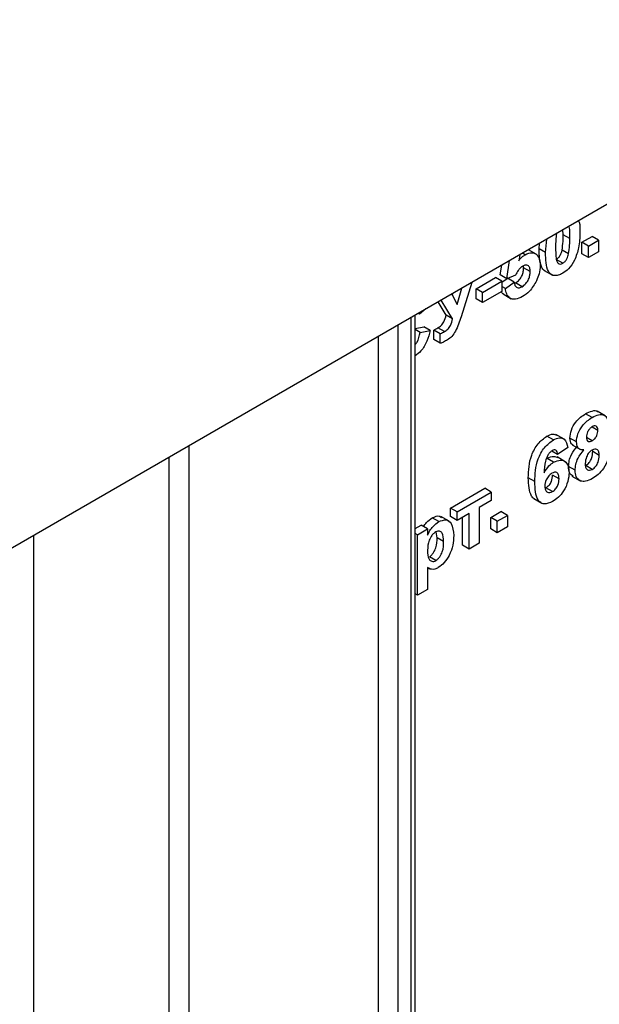
# Model space of a CAD drawing. Units: millimetres. Extents: x -133 to 664, y -32 to 370.
# Drawn here: x 329 to 335, y 177 to 188 of the extents above; entities that cross this region are included whole.
import ezdxf

# ---------------------------------------------------------------- set-up
doc = ezdxf.new("R2010")
doc.units = ezdxf.units.MM

msp = doc.modelspace()

# ---------------------------------------------------------------- linework, layer by layer
at = {"color": 7, "linetype": 'Continuous', "lineweight": 25}
for p, q in [((385.939606, 215.475717), (315.299639, 174.696132)), ((334.565851, 185.762059), (334.562964, 185.816612)), ((334.636562, 185.721239), (334.565851, 185.762059)), ((334.304765, 185.612646), (334.309505, 185.670294)), ((334.375476, 185.571826), (334.387262, 185.715182)), ((334.768918, 185.682741), (334.877703, 185.745542)), ((334.768918, 185.55712), (334.768918, 185.682741)), ((334.839628, 185.641921), (334.768918, 185.682741)), ((334.839628, 185.641921), (334.948414, 185.704722)), ((334.948414, 185.704722), (334.877703, 185.745542)), ((334.948414, 185.704722), (334.948414, 185.5791)), ((334.096086, 185.547089), (334.085154, 185.483395)), ((334.154958, 185.548162), (334.126451, 185.564619)), ((334.274381, 185.553597), (334.190869, 185.601807)), ((334.375476, 185.571826), (334.304765, 185.612646)), ((334.624437, 185.556689), (334.553726, 185.597509)), ((334.839628, 185.516299), (334.768918, 185.55712)), ((334.839628, 185.516299), (334.839628, 185.641921)), ((334.948414, 185.5791), (334.839628, 185.516299)), ((333.884127, 185.329775), (333.901276, 185.434628)), ((333.954838, 185.288955), (333.98673, 185.48396)), ((334.560412, 185.455608), (334.489701, 185.496429)), ((333.954838, 185.288955), (333.884127, 185.329775)), ((334.049799, 185.328334), (333.954838, 185.288955)), ((334.137961, 185.405517), (334.135397, 185.426821)), ((334.208671, 185.364697), (334.137961, 185.405517)), ((334.360165, 185.37848), (334.448553, 185.327455)), ((333.579004, 185.248585), (333.46145, 184.877329)), ((333.623042, 185.180362), (333.833361, 185.301777)), ((333.693753, 185.139542), (333.904072, 185.260956)), ((333.904072, 185.260956), (333.833361, 185.301777)), ((333.904072, 185.249881), (333.961741, 185.291818)), ((333.904072, 185.260956), (333.904072, 185.152084)), ((333.940333, 185.18401), (334.034614, 185.252569)), ((334.034614, 185.252569), (333.964585, 185.292997)), ((334.040177, 185.23908), (334.050252, 185.242741)), ((334.120963, 185.20192), (334.050252, 185.242741)), ((333.36009, 185.122208), (333.419635, 185.009562)), ((333.366143, 185.110758), (333.371245, 185.128648)), ((333.419635, 185.009562), (333.469828, 185.185558)), ((333.623042, 185.07149), (333.623042, 185.180362)), ((333.693753, 185.139542), (333.623042, 185.180362)), ((333.904072, 185.152084), (333.693753, 185.03067)), ((333.693753, 185.03067), (333.693753, 185.139542)), ((333.940333, 185.18401), (333.904072, 185.204943)), ((333.914987, 185.123619), (334.003375, 185.072593)), ((333.299858, 184.895781), (333.213637, 185.037663)), ((333.370569, 184.854961), (333.24762, 185.057281)), ((333.693753, 185.03067), (333.623042, 185.07149)), ((333.012029, 184.905112), (332.998029, 184.913195)), ((333.082021, 184.961682), (333.012029, 184.905112)), ((332.964674, 168.417585), (332.964674, 184.893939)), ((333.370569, 184.854961), (333.299858, 184.895781)), ((332.964674, 184.752222), (333.057356, 184.770051)), ((333.019281, 184.708304), (332.964674, 184.739829)), ((333.019281, 184.708304), (333.128067, 184.729231)), ((333.128067, 184.729231), (333.057356, 184.770051)), ((333.166142, 184.631465), (333.166142, 184.734056)), ((333.236853, 184.693235), (333.166142, 184.734056)), ((333.28082, 184.716916), (333.21011, 184.757737)), ((333.236853, 184.590644), (333.236853, 184.693235)), ((333.236853, 184.590644), (333.166142, 184.631465)), ((335.020067, 183.806504), (334.931678, 183.85753)), ((334.879516, 183.788998), (334.808806, 183.829818)), ((334.941161, 183.649761), (334.879245, 183.685505)), ((334.459558, 183.546561), (334.388848, 183.587382)), ((334.575415, 183.555204), (334.487026, 183.60623)), ((334.709085, 183.525208), (334.638375, 183.566029)), ((334.879176, 183.537558), (334.818701, 183.57247)), ((334.506019, 183.389137), (334.443738, 183.425091)), ((334.614804, 183.465678), (334.506019, 183.389137)), ((334.663589, 183.492665), (334.751978, 183.441639)), ((334.884956, 183.420625), (334.882425, 183.438278)), ((334.955666, 183.379804), (334.884956, 183.420625)), ((334.462165, 183.305197), (334.391454, 183.346018)), ((334.5878, 183.311435), (334.499411, 183.36246)), ((334.694581, 183.218614), (334.62387, 183.259435)), ((334.880876, 183.228673), (334.810165, 183.269493)), ((334.259438, 183.095651), (334.188727, 183.136471)), ((334.520524, 183.12677), (334.449813, 183.16759)), ((334.660179, 183.154836), (334.748567, 183.10381)), ((333.347452, 182.810326), (333.717323, 183.023848)), ((333.788033, 182.983028), (333.717323, 183.023848)), ((334.449246, 182.987873), (334.378536, 183.028693)), ((333.418162, 182.769506), (333.788033, 182.983028)), ((333.788033, 182.890905), (333.657491, 182.815545)), ((333.788033, 182.983028), (333.788033, 182.890905)), ((334.247743, 182.91304), (334.336132, 182.862015)), ((333.347452, 182.718204), (333.347452, 182.810326)), ((333.418162, 182.769506), (333.347452, 182.810326)), ((333.657491, 182.815545), (333.657491, 182.430305)), ((333.219968, 182.663466), (333.149258, 182.704286)), ((333.332359, 182.667663), (333.243971, 182.718689)), ((333.418162, 182.677383), (333.347452, 182.718204)), ((333.418162, 182.677383), (333.418162, 182.769506)), ((333.548705, 182.752744), (333.418162, 182.677383)), ((333.477994, 182.408325), (333.477994, 182.711924)), ((333.548705, 182.367504), (333.548705, 182.752744)), ((333.782594, 182.709788), (333.89138, 182.772589)), ((333.782594, 182.584166), (333.782594, 182.709788)), ((333.853305, 182.668968), (333.782594, 182.709788)), ((333.853305, 182.668968), (333.962091, 182.731768)), ((333.853305, 182.543346), (333.853305, 182.668968)), ((333.962091, 182.731768), (333.89138, 182.772589)), ((333.962091, 182.731768), (333.962091, 182.606147)), ((332.964674, 182.589353), (333.028347, 182.626111)), ((332.990272, 182.52249), (333.099058, 182.585291)), ((333.099058, 182.585291), (333.028347, 182.626111)), ((333.099058, 182.585291), (333.099058, 182.51646)), ((333.853305, 182.543346), (333.782594, 182.584166)), ((333.962091, 182.606147), (333.853305, 182.543346)), ((328.836895, 182.511023), (328.836895, 156.421551)), ((332.990272, 182.52249), (332.964674, 182.537267)), ((332.990272, 181.869257), (332.990272, 182.52249)), ((333.202404, 182.489481), (333.190883, 182.553921)), ((333.273115, 182.448661), (333.202404, 182.489481)), ((333.548705, 182.367504), (333.477994, 182.408325)), ((333.657491, 182.430305), (333.548705, 182.367504)), ((333.189032, 182.243617), (333.118322, 182.284438)), ((333.099058, 182.167991), (333.099058, 181.932058)), ((333.099058, 182.167418), (333.119765, 182.155464)), ((333.099058, 181.932058), (332.990272, 181.869257)), ((332.990272, 181.869257), (332.964674, 181.884035))]:
    msp.add_line(p, q, dxfattribs=at)
at = {"color": 8, "linetype": 'Continuous', "lineweight": 25}
for p, q in [((332.92074, 168.356354), (332.92074, 184.868577)), ((332.779318, 184.786936), (332.779318, 168.274713)), ((332.567186, 168.274713), (332.567186, 184.664475)), ((330.516577, 183.480683), (330.516577, 169.458505)), ((330.304445, 169.458505), (330.304445, 183.358222))]:
    msp.add_line(p, q, dxfattribs=at)
at = {"color": 7, "linetype": 'Continuous', "lineweight": 25}
for points, knots in [([(334.732254, 185.914341), (334.734218, 185.909949), (334.749544, 185.875686), (334.747302, 185.826724), (334.745347, 185.784039)], [0, 0, 0, 0, 0.128197887, 1, 1, 1, 1]), ([(334.493945, 185.776769), (334.490657, 185.752299), (334.484009, 185.702831), (334.484177, 185.656653), (334.484262, 185.633318)], [0, 0, 0, 0, 0.4946541409, 1, 1, 1, 1]), ([(334.553726, 185.597509), (334.558091, 185.629215), (334.565893, 185.68588), (334.565864, 185.738765), (334.565851, 185.762059)], [0, 0, 0, 0, 0.559536967, 1, 1, 1, 1]), ([(334.636562, 185.721239), (334.6396, 185.768344), (334.642778, 185.817607), (334.628561, 185.852589), (334.627938, 185.854121)], [0, 0, 0, 0, 0.956183388, 1, 1, 1, 1]), ([(334.745347, 185.784039), (334.744872, 185.731244), (334.744026, 185.637216), (334.70603, 185.533156), (334.689368, 185.487525)], [0, 0, 0, 0, 0.561492777, 1, 1, 1, 1]), ([(334.624437, 185.556689), (334.628802, 185.588395), (334.636604, 185.645059), (334.636575, 185.697945), (334.636562, 185.721239)], [0, 0, 0, 0, 0.559536967, 1, 1, 1, 1]), ([(334.085154, 185.483395), (334.097419, 185.498131), (334.119325, 185.524452), (334.144068, 185.540916), (334.154958, 185.548162)], [0, 0, 0, 0, 0.559887906, 1, 1, 1, 1]), ([(334.154958, 185.548162), (334.180601, 185.558915), (334.231943, 185.580446), (334.285463, 185.551053), (334.313753, 185.497914), (334.316221, 185.452818), (334.317457, 185.430245)], [0, 0, 0, 0, 0.279006915, 0.558619385, 0.779073542, 1, 1, 1, 1]), ([(334.369802, 185.374908), (334.366749, 185.376029), (334.351214, 185.381738), (334.309559, 185.445928), (334.306895, 185.538576), (334.304765, 185.612646)], [0, 0, 0, 0, 0.046740271, 0.237896647, 1, 1, 1, 1]), ([(334.560412, 185.346736), (334.54423, 185.338591), (334.511887, 185.32231), (334.466844, 185.319529), (334.429692, 185.334804), (334.378184, 185.401323), (334.376679, 185.496075), (334.375476, 185.571826)], [0, 0, 0, 0, 0.125352676, 0.250544271, 0.375813364, 0.500980988, 1, 1, 1, 1]), ([(334.484262, 185.633318), (334.484308, 185.589386), (334.484378, 185.523599), (334.501851, 185.456653), (334.531531, 185.442542), (334.550769, 185.451246), (334.560412, 185.455608)], [0, 0, 0, 0, 0.50168528, 0.751272638, 0.875339769, 1, 1, 1, 1]), ([(334.489701, 185.496429), (334.498291, 185.502424), (334.51545, 185.5144), (334.541788, 185.551102), (334.549197, 185.579902), (334.553726, 185.597509)], [0, 0, 0, 0, 0.280337311, 0.560025572, 1, 1, 1, 1]), ([(334.560412, 185.455608), (334.569001, 185.461604), (334.58616, 185.47358), (334.612499, 185.510281), (334.619907, 185.539081), (334.624437, 185.556689)], [0, 0, 0, 0, 0.280337311, 0.560025572, 1, 1, 1, 1]), ([(334.208671, 185.364697), (334.208036, 185.379228), (334.206769, 185.40817), (334.188207, 185.434709), (334.159401, 185.439165), (334.139147, 185.429265), (334.129009, 185.424309)], [0, 0, 0, 0, 0.280879848, 0.559423202, 0.779464901, 1, 1, 1, 1]), ([(334.689368, 185.487525), (334.668793, 185.453762), (334.631925, 185.393262), (334.58233, 185.360996), (334.560412, 185.346736)], [0, 0, 0, 0, 0.558064155, 1, 1, 1, 1]), ([(334.129009, 185.424309), (334.120276, 185.418367), (334.102806, 185.406481), (334.074334, 185.373428), (334.059104, 185.345436), (334.049799, 185.328334)], [0, 0, 0, 0, 0.2799630904, 0.5600652009, 1, 1, 1, 1]), ([(334.050252, 185.242741), (334.064091, 185.25255), (334.091744, 185.272151), (334.122661, 185.320497), (334.136363, 185.366991), (334.137428, 185.392659), (334.137961, 185.405517)], [0, 0, 0, 0, 0.279579157, 0.558656826, 0.778914827, 1, 1, 1, 1]), ([(334.120963, 185.20192), (334.134802, 185.21173), (334.162454, 185.231331), (334.193372, 185.279677), (334.207074, 185.326171), (334.208138, 185.351839), (334.208671, 185.364697)], [0, 0, 0, 0, 0.279579157, 0.558656826, 0.778914827, 1, 1, 1, 1]), ([(334.317457, 185.430245), (334.3154, 185.400778), (334.311723, 185.348109), (334.287856, 185.292035), (334.277342, 185.267333)], [0, 0, 0, 0, 0.559496676, 1, 1, 1, 1]), ([(334.034614, 185.252569), (334.037034, 185.239627), (334.041867, 185.213776), (334.063689, 185.193431), (334.091282, 185.188369), (334.111071, 185.197404), (334.120963, 185.20192)], [0, 0, 0, 0, 0.28033284, 0.559948484, 0.780024703, 1, 1, 1, 1]), ([(334.277342, 185.267333), (334.253622, 185.226198), (334.211138, 185.152523), (334.151733, 185.113084), (334.125496, 185.095665)], [0, 0, 0, 0, 0.558335386, 1, 1, 1, 1]), ([(333.925131, 185.121387), (333.921985, 185.121913), (333.908666, 185.124139), (333.902252, 185.137784), (333.897353, 185.148206)], [0, 0, 0, 0, 0.236152858, 1, 1, 1, 1]), ([(334.125496, 185.095665), (334.099441, 185.083174), (334.047413, 185.058232), (333.986888, 185.074874), (333.951585, 185.120963), (333.944086, 185.162982), (333.940333, 185.18401)], [0, 0, 0, 0, 0.279948865, 0.559015574, 0.77932326, 1, 1, 1, 1]), ([(333.21011, 184.757737), (333.222326, 184.764961), (333.246532, 184.779276), (333.284565, 184.830618), (333.294033, 184.87096), (333.299858, 184.895781)], [0, 0, 0, 0, 0.281601993, 0.558003824, 1, 1, 1, 1]), ([(333.28082, 184.716916), (333.293036, 184.724141), (333.317243, 184.738456), (333.355276, 184.789797), (333.364743, 184.83014), (333.370569, 184.854961)], [0, 0, 0, 0, 0.281601993, 0.558003824, 1, 1, 1, 1]), ([(333.46145, 184.877329), (333.444565, 184.824545), (333.421077, 184.751122), (333.363673, 184.66139), (333.331407, 184.639087), (333.315269, 184.627931)], [0, 0, 0, 0, 0.561049955, 0.780448227, 1, 1, 1, 1]), ([(333.128067, 184.729231), (333.117845, 184.691347), (333.097441, 184.615735), (333.037913, 184.508191), (332.986415, 184.469998), (332.964674, 184.453875)], [0, 0, 0, 0, 0.367177705, 0.732848726, 1, 1, 1, 1]), ([(332.964674, 184.574352), (332.971296, 184.583107), (333.001554, 184.623109), (333.011507, 184.670941), (333.019281, 184.708304)], [0, 0, 0, 0, 0.218863707, 1, 1, 1, 1]), ([(333.166142, 184.734056), (333.174343, 184.73825), (333.188988, 184.74574), (333.203656, 184.754071), (333.21011, 184.757737)], [0, 0, 0, 0, 0.559991119, 1, 1, 1, 1]), ([(333.236853, 184.693235), (333.245054, 184.69743), (333.259699, 184.70492), (333.274366, 184.71325), (333.28082, 184.716916)], [0, 0, 0, 0, 0.559991119, 1, 1, 1, 1]), ([(333.315269, 184.627931), (333.300513, 184.619507), (333.274169, 184.604469), (333.248252, 184.594868), (333.236853, 184.590644)], [0, 0, 0, 0, 0.560137435, 1, 1, 1, 1]), ([(334.808806, 183.829818), (334.831789, 183.84114), (334.877625, 183.863719), (334.925973, 183.867815), (334.939462, 183.852389), (334.940021, 183.851749)], [0, 0, 0, 0, 0.490835827, 0.978897329, 1, 1, 1, 1]), ([(334.638375, 183.566029), (334.641409, 183.594955), (334.647476, 183.652809), (334.696634, 183.737404), (334.753528, 183.794964), (334.790363, 183.81819), (334.808806, 183.829818)], [0, 0, 0, 0, 0.279084939, 0.558170636, 0.778789692, 1, 1, 1, 1]), ([(334.709085, 183.525208), (334.712119, 183.554135), (334.718187, 183.611988), (334.767345, 183.696584), (334.824239, 183.754144), (334.861074, 183.777369), (334.879516, 183.788998)], [0, 0, 0, 0, 0.279084939, 0.558170636, 0.778789692, 1, 1, 1, 1]), ([(334.879516, 183.788998), (334.903032, 183.801065), (334.949931, 183.825132), (335.008465, 183.820394), (335.044552, 183.782805), (335.048148, 183.742265), (335.049947, 183.721984)], [0, 0, 0, 0, 0.280816092, 0.560044942, 0.779897265, 1, 1, 1, 1]), ([(334.880196, 183.688893), (334.87065, 183.682409), (334.851592, 183.669466), (334.83025, 183.636751), (334.819161, 183.604784), (334.818301, 183.587064), (334.817871, 183.578195)], [0, 0, 0, 0, 0.279984984, 0.55895785, 0.779267342, 1, 1, 1, 1]), ([(334.879176, 183.537558), (334.888822, 183.544165), (334.908074, 183.557353), (334.929609, 183.590679), (334.940002, 183.622979), (334.940775, 183.640828), (334.941161, 183.649761)], [0, 0, 0, 0, 0.279950124, 0.558760511, 0.779160673, 1, 1, 1, 1]), ([(334.941161, 183.649761), (334.940426, 183.660161), (334.938957, 183.680925), (334.923517, 183.697741), (334.902249, 183.699722), (334.887553, 183.692505), (334.880196, 183.688893)], [0, 0, 0, 0, 0.2802344399, 0.5594986756, 0.7794889341, 1, 1, 1, 1]), ([(334.188727, 183.136471), (334.191296, 183.217111), (334.19451, 183.318052), (334.253265, 183.445835), (334.304951, 183.525947), (334.355353, 183.562854), (334.388848, 183.587382)], [0, 0, 0, 0, 0.4994644266, 0.625197568, 0.7509200268, 1, 1, 1, 1]), ([(334.259438, 183.095651), (334.262006, 183.176291), (334.265221, 183.277231), (334.323976, 183.405014), (334.375662, 183.485127), (334.426063, 183.522034), (334.459558, 183.546561)], [0, 0, 0, 0, 0.4994644266, 0.625197568, 0.7509200268, 1, 1, 1, 1]), ([(334.388848, 183.587382), (334.411523, 183.598649), (334.451934, 183.618729), (334.481344, 183.604156), (334.494252, 183.597761)], [0, 0, 0, 0, 0.5611329, 1, 1, 1, 1]), ([(334.459558, 183.546561), (334.481691, 183.556916), (334.52591, 183.577604), (334.591679, 183.556323), (334.606038, 183.500039), (334.614804, 183.465678)], [0, 0, 0, 0, 0.280754349, 0.560899358, 1, 1, 1, 1]), ([(334.673833, 183.489831), (334.667146, 183.493509), (334.644555, 183.505934), (334.640928, 183.541202), (334.638375, 183.566029)], [0, 0, 0, 0, 0.296045626, 1, 1, 1, 1]), ([(334.790788, 183.439686), (334.778107, 183.439362), (334.752786, 183.438715), (334.717505, 183.462469), (334.712275, 183.501439), (334.709085, 183.525208)], [0, 0, 0, 0, 0.281273863, 0.561625639, 1, 1, 1, 1]), ([(334.817871, 183.578195), (334.818515, 183.567545), (334.8198, 183.546298), (334.834882, 183.528208), (334.856716, 183.526455), (334.871683, 183.533854), (334.879176, 183.537558)], [0, 0, 0, 0, 0.280385726, 0.559375693, 0.779415032, 1, 1, 1, 1]), ([(334.44562, 183.429643), (334.437126, 183.423611), (334.420125, 183.411537), (334.39195, 183.371397), (334.364822, 183.292519), (334.361903, 183.231979), (334.359951, 183.191493)], [0, 0, 0, 0, 0.1248342532, 0.2498638757, 0.4983416764, 1, 1, 1, 1]), ([(334.506019, 183.389137), (334.504625, 183.398921), (334.501844, 183.418438), (334.488283, 183.437017), (334.467511, 183.440291), (334.452923, 183.433195), (334.44562, 183.429643)], [0, 0, 0, 0, 0.280771731, 0.560045607, 0.779779817, 1, 1, 1, 1]), ([(334.62387, 183.259435), (334.625394, 183.280065), (334.628441, 183.321308), (334.656957, 183.403363), (334.696174, 183.451293), (334.720077, 183.480507)], [0, 0, 0, 0, 0.281008464, 0.561757035, 1, 1, 1, 1]), ([(334.694581, 183.218614), (334.696105, 183.239245), (334.699151, 183.280487), (334.727668, 183.362543), (334.766885, 183.410472), (334.790788, 183.439686)], [0, 0, 0, 0, 0.281008464, 0.561757035, 1, 1, 1, 1]), ([(334.87929, 183.437126), (334.867059, 183.428725), (334.842637, 183.411951), (334.81087, 183.35506), (334.806213, 183.316741), (334.803366, 183.293323)], [0, 0, 0, 0, 0.28065245, 0.560378497, 1, 1, 1, 1]), ([(334.810165, 183.269493), (334.822769, 183.278841), (334.847992, 183.297548), (334.880663, 183.357268), (334.883327, 183.396593), (334.884956, 183.420625)], [0, 0, 0, 0, 0.2797528502, 0.559852696, 1, 1, 1, 1]), ([(334.955666, 183.379804), (334.954806, 183.393461), (334.953088, 183.420718), (334.9345, 183.444324), (334.908164, 183.450669), (334.888918, 183.441642), (334.87929, 183.437126)], [0, 0, 0, 0, 0.280589019, 0.560003503, 0.779892369, 1, 1, 1, 1]), ([(335.064452, 183.437502), (335.061866, 183.405086), (335.056702, 183.340344), (335.007547, 183.242422), (334.945468, 183.170117), (334.903559, 183.142823), (334.882576, 183.129157)], [0, 0, 0, 0, 0.279894495, 0.559026185, 0.779209041, 1, 1, 1, 1]), ([(334.391454, 183.346018), (334.417594, 183.358158), (334.462122, 183.378839), (334.493223, 183.360614), (334.506067, 183.353089)], [0, 0, 0, 0, 0.5870607989, 1, 1, 1, 1]), ([(334.462165, 183.305197), (334.487711, 183.316185), (334.538836, 183.338175), (334.594223, 183.313276), (334.625262, 183.263254), (334.627959, 183.218421), (334.629309, 183.195982)], [0, 0, 0, 0, 0.2793261589, 0.5590105796, 0.7792848756, 1, 1, 1, 1]), ([(334.880876, 183.228673), (334.89348, 183.238021), (334.918703, 183.256728), (334.951373, 183.316447), (334.954038, 183.355772), (334.955666, 183.379804)], [0, 0, 0, 0, 0.2797528502, 0.559852696, 1, 1, 1, 1]), ([(334.359951, 183.191493), (334.376267, 183.218427), (334.405449, 183.266603), (334.44481, 183.293388), (334.462165, 183.305197)], [0, 0, 0, 0, 0.559084432, 1, 1, 1, 1]), ([(334.672357, 183.154521), (334.657653, 183.164407), (334.627658, 183.184575), (334.625149, 183.234157), (334.62387, 183.259435)], [0, 0, 0, 0, 0.490195851, 1, 1, 1, 1]), ([(334.754866, 183.102147), (334.735135, 183.114713), (334.699794, 183.137219), (334.696178, 183.193677), (334.694581, 183.218614)], [0, 0, 0, 0, 0.558308285, 1, 1, 1, 1]), ([(334.803366, 183.293323), (334.80409, 183.278848), (334.805533, 183.249975), (334.823303, 183.222991), (334.850467, 183.21476), (334.870739, 183.224035), (334.880876, 183.228673)], [0, 0, 0, 0, 0.28081109, 0.560102343, 0.780035278, 1, 1, 1, 1]), ([(334.257061, 182.908882), (334.255288, 182.909507), (334.241023, 182.91454), (334.196117, 182.971511), (334.192009, 183.063209), (334.188727, 183.136471)], [0, 0, 0, 0, 0.027742391, 0.223209184, 1, 1, 1, 1]), ([(334.451399, 182.880244), (334.419046, 182.866891), (334.37035, 182.846794), (334.321037, 182.867791), (334.264717, 182.926368), (334.261783, 183.020469), (334.259438, 183.095651)], [0, 0, 0, 0, 0.2489215043, 0.3746499037, 0.5003729388, 1, 1, 1, 1]), ([(334.443807, 183.185728), (334.432067, 183.177445), (334.408612, 183.160897), (334.382049, 183.120391), (334.369573, 183.080826), (334.368674, 183.05905), (334.368224, 183.04814)], [0, 0, 0, 0, 0.279845455, 0.559076591, 0.779094657, 1, 1, 1, 1]), ([(334.378536, 183.028693), (334.390308, 183.037054), (334.4138, 183.053738), (334.447012, 183.108259), (334.44875, 183.145078), (334.449813, 183.16759)], [0, 0, 0, 0, 0.280750047, 0.560237156, 1, 1, 1, 1]), ([(334.520524, 183.12677), (334.520008, 183.140948), (334.518982, 183.16918), (334.501252, 183.195385), (334.473312, 183.199851), (334.453645, 183.190437), (334.443807, 183.185728)], [0, 0, 0, 0, 0.280826513, 0.559225129, 0.77950138, 1, 1, 1, 1]), ([(334.449246, 182.987873), (334.461019, 182.996234), (334.484511, 183.012918), (334.517722, 183.067439), (334.519461, 183.104258), (334.520524, 183.12677)], [0, 0, 0, 0, 0.280750047, 0.560237156, 1, 1, 1, 1]), ([(334.629309, 183.195982), (334.62708, 183.163409), (334.622632, 183.098389), (334.576233, 182.998931), (334.51507, 182.922578), (334.472639, 182.894366), (334.451399, 182.880244)], [0, 0, 0, 0, 0.280204728, 0.559313497, 0.779411162, 1, 1, 1, 1]), ([(334.882576, 183.129157), (334.856706, 183.116053), (334.810513, 183.092654), (334.771868, 183.099247), (334.754866, 183.102147)], [0, 0, 0, 0, 0.560036554, 1, 1, 1, 1]), ([(334.368224, 183.04814), (334.369016, 183.033619), (334.370597, 183.004662), (334.391006, 182.980636), (334.418851, 182.974344), (334.43912, 182.983366), (334.449246, 182.987873)], [0, 0, 0, 0, 0.280501484, 0.559380953, 0.77987508, 1, 1, 1, 1]), ([(333.05576, 182.610286), (333.066045, 182.625321), (333.09327, 182.66512), (333.127783, 182.689264), (333.149258, 182.704286)], [0, 0, 0, 0, 0.377795755, 1, 1, 1, 1]), ([(333.149258, 182.704286), (333.178417, 182.71736), (333.218777, 182.735455), (333.242718, 182.713962), (333.249362, 182.707997)], [0, 0, 0, 0, 0.7224956, 1, 1, 1, 1]), ([(333.219968, 182.663466), (333.247703, 182.673899), (333.303319, 182.69482), (333.371841, 182.640636), (333.378086, 182.561096), (333.3819, 182.512508)], [0, 0, 0, 0, 0.279065654, 0.559611359, 1, 1, 1, 1]), ([(333.099058, 182.51646), (333.107034, 182.533637), (333.122992, 182.568001), (333.164076, 182.623359), (333.198795, 182.648272), (333.219968, 182.663466)], [0, 0, 0, 0, 0.280531641, 0.561229314, 1, 1, 1, 1]), ([(333.273115, 182.448661), (333.271702, 182.482639), (333.269583, 182.533601), (333.235879, 182.562316), (333.20939, 182.563156), (333.19461, 182.556011), (333.187219, 182.552438)], [0, 0, 0, 0, 0.499374883, 0.748993386, 0.874477472, 1, 1, 1, 1]), ([(333.187219, 182.552438), (333.179978, 182.547633), (333.165499, 182.538025), (333.138942, 182.508511), (333.103542, 182.442851), (333.100851, 182.389962), (333.099058, 182.354723)], [0, 0, 0, 0, 0.125679155, 0.251297084, 0.501137248, 1, 1, 1, 1]), ([(333.118322, 182.284438), (333.125798, 182.289426), (333.14075, 182.299403), (333.167515, 182.33135), (333.200399, 182.400335), (333.201601, 182.453801), (333.202404, 182.489481)], [0, 0, 0, 0, 0.125411285, 0.25082939, 0.500059082, 1, 1, 1, 1]), ([(333.3819, 182.512508), (333.380456, 182.478582), (333.377576, 182.410903), (333.340571, 182.305823), (333.282648, 182.215502), (333.237675, 182.182895), (333.215209, 182.166606)], [0, 0, 0, 0, 0.280996878, 0.560548523, 0.78047304, 1, 1, 1, 1]), ([(333.099058, 182.354723), (333.100442, 182.318717), (333.102517, 182.264718), (333.137787, 182.233899), (333.165588, 182.232397), (333.181217, 182.239877), (333.189032, 182.243617)], [0, 0, 0, 0, 0.49946769, 0.749090054, 0.874536404, 1, 1, 1, 1]), ([(333.189032, 182.243617), (333.196509, 182.248606), (333.211461, 182.258583), (333.238225, 182.290529), (333.27111, 182.359514), (333.272312, 182.412981), (333.273115, 182.448661)], [0, 0, 0, 0, 0.125411285, 0.25082939, 0.500059082, 1, 1, 1, 1]), ([(333.215209, 182.166606), (333.202604, 182.160323), (333.177409, 182.147765), (333.135721, 182.145968), (333.112968, 182.159635), (333.099058, 182.167991)], [0, 0, 0, 0, 0.280104194, 0.559852853, 1, 1, 1, 1])]:
    msp.add_open_spline(points, degree=3, knots=knots, dxfattribs=at)

doc.saveas('drawing.dxf')
